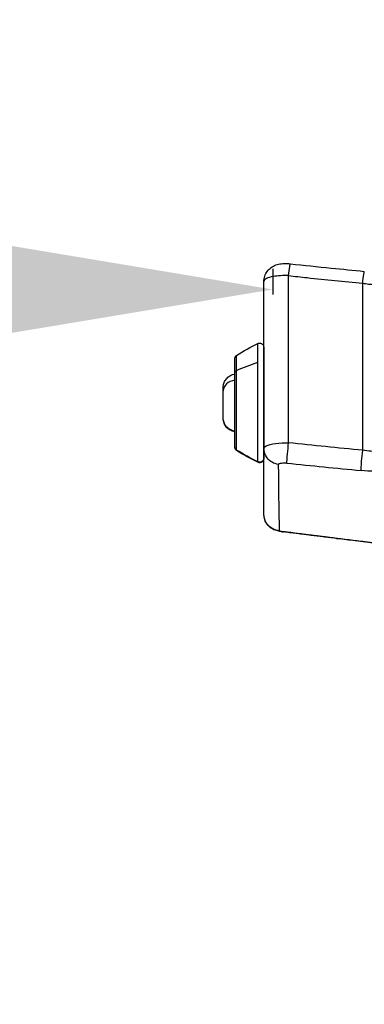
# Model space of a CAD drawing. Units: millimetres. Extents: x 1573 to 10271, y 1864 to 7788.
# Drawn here: x 3565 to 3649, y 3943 to 4183 of the extents above; entities that cross this region are included whole.
import ezdxf

# ---------------------------------------------------------------- set-up
doc = ezdxf.new("R2010")
doc.units = ezdxf.units.MM
doc.styles.get("Standard").update_dxf_attribs({"font": 'arial.ttf'})
doc.dimstyles.new('ISO-25', dxfattribs={"dimtxt": 2.5, "dimasz": 2.5, "dimexe": 1.25, "dimexo": 0.625, "dimtad": 1, "dimtxsty": 'Standard', "dimcen": 2.5, "dimadec": 0, "dimazin": 0, "dimtfac": 1, "dimtmove": 0, "dimatfit": 3, "dimfxl": 1, "dimarcsym": 0})

# ---------------------------------------------------------------- blocks, each defined once
blk = doc.blocks.new('*D9')
at = {"color": 0, "lineweight": -2, "transparency": 16777216}
for p, q in [((1906.26, 7420.26), (1855.01, 7420.26)), ((1856.26, 7320.26), (1856.26, 1966.2)), ((1906.26, 1866.2), (1855.01, 1866.2))]:
    blk.add_line(p, q, dxfattribs=at)
at = {"color": 0, "transparency": 16777216}
for points in [[(1839.59, 7320.26), (1872.93, 7320.26), (1856.26, 7420.26)], [(1839.59, 1966.2), (1872.93, 1966.2), (1856.26, 1866.2)]]:
    blk.add_solid(points, dxfattribs=at)
at = {"layer": 'Defpoints', "color": 0, "transparency": 16777216}
for p in [(4902.73, 7420.26, 0), (1856.26, 1866.2), (4880.62, 1866.2, 0)]:
    blk.add_point(p, dxfattribs=at)
at = {"color": 0, "transparency": 16777216, "insert": (1704.55, 4643.23), "char_height": 200, "attachment_point": 5, "rotation": 90}
blk.add_mtext('555', dxfattribs=at)
blk = doc.blocks.new('*D12')
at = {"color": 0, "lineweight": -2, "transparency": 16777216}
for p, q in [((1976.91, 4125.08), (1976.91, 4115.73)), ((3626.63, 4121.96), (3626.63, 4115.73)), ((3546.63, 4116.98), (2056.91, 4116.98))]:
    blk.add_line(p, q, dxfattribs=at)
at = {"color": 0, "transparency": 16777216}
for points in [[(2056.91, 4130.32), (2056.91, 4103.65), (1976.91, 4116.98)], [(3546.63, 4130.32), (3546.63, 4103.65), (3626.63, 4116.98)]]:
    blk.add_solid(points, dxfattribs=at)
at = {"layer": 'Defpoints', "color": 0, "transparency": 16777216}
for p in [(1976.91, 4125.71, 0), (3626.63, 4122.58, 0), (1976.91, 4116.98)]:
    blk.add_point(p, dxfattribs=at)
at = {"color": 0, "transparency": 16777216, "insert": (2801.77, 4218.25), "char_height": 120, "attachment_point": 5}
blk.add_mtext('165', dxfattribs=at)

msp = doc.modelspace()

# ---------------------------------------------------------------- linework, layer by layer
for p, q in [((3630.497, 4079.665, 0), (3630.497, 4120.336, 0)), ((3624.497, 4078.271, 0), (3624.497, 4118.944, 0)), ((3648.497, 4077.861, 0), (3648.497, 4118.496, 0)), ((3624.459, 4093.437, 0), (3624.497, 4093.437, 0)), ((3624.497, 4086.944, 0), (3624.459, 4086.944, 0)), ((3624.459, 4085.437, 0), (3624.497, 4085.437, 0)), ((3624.462, 4085.322, 0), (3624.497, 4085.322, 0)), ((3628.536, 4079.645, 0), (3628.536, 4079.646, 0))]:
    msp.add_line(p, q)
at = {"extrusion": (4.43932e-16, 1.4887e-23, -1)}
msp.add_ellipse((3644.6, 4058.723, 0), major_axis=(48.693, -11.357), ratio=1, start_param=-2.3648931, end_param=-2.2460277, dxfattribs=at)
at = {"extrusion": (0, 0, -1)}
for centre, major_axis, start_param, end_param in [((3623.028, 4089.437, 0), (0, 14.393), -0.8190058, -0.0000049), ((3617.831, 4089.437, 0), (0, 11.516), -0.8190058, -0.0000065), ((3624.459, 4089.437, 0), (0, -5.568), -0.7692674, 3.9108601), ((3624.462, 4089.322, 0), (0, 5.568), -0.73898, 0.73898), ((3624.462, 4089.322, 0), (0, -5.568), -0.7692674, 0.7986354)]:
    msp.add_ellipse(centre, major_axis=major_axis, ratio=0.0000103, start_param=start_param, end_param=end_param, dxfattribs=at)
for centre, major_axis, ratio, start_param, end_param in [((3624.459, 4089.437, 0), (0, 13.49), 0.0000103, -1.2697653, 3.9605985), ((3624.462, 4089.322, 0), (0, 13.49), 0.0000103, -0.7517905, 1.2607918), ((3624.462, 4089.322, 0), (0, 13.49), 0.0000103, -1.2607918, -0.7517905), ((3617.927, 4092.291, 0), (-3.35, 0), 0.7819704, -1.4307692, 0), ((3624.459, 4089.437, 0), (0, 13.49), 0.0000103, -2.3225868, -1.8718273), ((3624.462, 4089.322, 0), (0, -13.49), 0.0000103, -1.2787139, 1.2697653), ((3630.523, 4079.725, 0), (-6, 0), 0.5294595, 0.3067185, 0.3073169), ((3630.06, 4074.216, 0), (-2.007, 0.227), 0.2573185, -1.5428076, -1.4263652), ((3630.346, 4068.03, 0), (-2.667, -30.814), 0.0859449, -1.7059749, -1.7059211)]:
    msp.add_ellipse(centre, major_axis=major_axis, ratio=ratio, start_param=start_param, end_param=end_param)
at = {"extrusion": (4.14189e-16, 1.48872e-17, -1)}
msp.add_ellipse((3644.6, 4068.461, 0), major_axis=(50, 0), ratio=0.6829478, start_param=-2.1357564, end_param=-2.0168909, dxfattribs=at)
at = {"extrusion": (-2.70182e-21, -5.64981e-21, -1)}
for centre, end_param in [((3623.028, 4089.437, 0), 2.3225868), ((3623.03, 4089.322, 0), 0.1261871)]:
    msp.add_ellipse(centre, major_axis=(0, -14.393), ratio=0.0000103, start_param=0.0000049, end_param=end_param, dxfattribs=at)
at = {"extrusion": (4.43932e-16, 1.07594e-21, -1)}
msp.add_ellipse((3618.259, 4096.841, 0), major_axis=(-0.8, 0), ratio=0.6829478, start_param=0, end_param=1.0058363, dxfattribs=at)
at = {"extrusion": (-3.72962e-21, -5.88412e-21, -1)}
for centre, end_param in [((3617.831, 4089.437, 0), 2.3225868), ((3617.833, 4089.322, 0), 0.1408845)]:
    msp.add_ellipse(centre, major_axis=(0, -11.516), ratio=0.0000103, start_param=0.0000065, end_param=end_param, dxfattribs=at)
at = {"extrusion": (4.43932e-16, 3.62488e-23, -1)}
msp.add_ellipse((3644.599, 4120.152, 0), major_axis=(-48.703, -11.316), ratio=1, start_param=-0.896427, end_param=-0.7775615, dxfattribs=at)
at = {"extrusion": (4.43932e-16, 3.62448e-23, -1)}
msp.add_ellipse((3644.601, 4120.036, 0), major_axis=(-48.703, -11.316), ratio=1, start_param=-0.8964256, end_param=-0.7775602, dxfattribs=at)
at = {"extrusion": (2.16176e-15, 1.34783e-14, -1)}
msp.add_ellipse((3559.758, 4067.073, 0), major_axis=(-106.588, 13.549), ratio=0.0026623, start_param=-2.4930138, end_param=-2.4623256, dxfattribs=at)
for points, knots in [([(3624.497, 4118.944, 0), (3624.497, 4119.374, 0), (3624.568, 4119.808, 0), (3624.837, 4120.633, 0), (3625.041, 4121.032, 0), (3625.557, 4121.745, 0), (3625.879, 4122.064, 0), (3626.593, 4122.583, 0), (3626.994, 4122.788, 0), (3627.823, 4123.087, 0), (3628.255, 4123.179, 0), (3629.262, 4123.301, 0), (3629.857, 4123.306, 0), (3630.617, 4123.255, 0), (3630.774, 4123.241, 0), (3630.93, 4123.224, 0)], [0, 0, 0, 0, 1.2984723, 1.2984723, 2.6193974, 2.6193974, 3.9708727, 3.9708727, 5.3330681, 5.3330681, 6.7676691, 6.7676691, 8.5983352, 8.5983352, 9.0693597, 9.0693597, 9.0693597, 9.0693597]), ([(3630.497, 4120.336, 0), (3630.597, 4121.189, 0), (3630.793, 4122.689, 0), (3630.904, 4123.223, 0), (3630.93, 4123.22, 0)], [-1, -1, -1, -1, -0.57142857, -0.16514779, -0.16514779, -0.16514779, -0.16514779]), ([(3630.93, 4123.22, 0), (3634.242, 4122.859, 0), (3637.556, 4122.514, 0), (3643.54, 4121.909, 0), (3646.209, 4121.646, 0), (3648.879, 4121.386, 0)], [0, 0, 0, 0, 10.0000883, 10.0000883, 18.0502633, 18.0502633, 18.0502633, 18.0502633]), ([(3630.497, 4120.336, 0), (3629.154, 4120.384, 0), (3627.815, 4120.308, 0), (3626.763, 4120.121, 0), (3626.061, 4119.997, 0), (3625.485, 4119.825, 0), (3625.094, 4119.622, 0), (3624.703, 4119.419, 0), (3624.497, 4119.186, 0), (3624.497, 4118.944, 0)], [-1, -1, -1, -1, -0.57142857, -0.57142857, -0.57142857, -0.28571429, -0.28571429, -0.28571429, -0.00000677, -0.00000677, -0.00000677, -0.00000677]), ([(3630.497, 4120.336, 0), (3631.996, 4120.172, 0), (3633.496, 4120.012, 0), (3639.494, 4119.383, 0), (3643.995, 4118.934, 0), (3648.497, 4118.496, 0)], [0, 0, 0, 0, 0.2501032, 0.2501032, 1, 1, 1, 1]), ([(3648.497, 4118.496, 0), (3648.586, 4119.343, 0), (3648.76, 4120.84, 0), (3648.861, 4121.383, 0), (3648.884, 4121.385, 0)], [0, 0, 0, 0, 0.42857143, 0.83777212, 0.83777212, 0.83777212, 0.83777212]), ([(3648.497, 4118.496, 0), (3648.975, 4118.418, 0), (3650.424, 4118.225, 0), (3652.611, 4118.139, 0), (3653.751, 4118.34, 0), (3654.345, 4118.62, 0), (3654.481, 4118.77, 0), (3654.495, 4118.943, 0)], [0, 0, 0, 0, 0.15326566, 0.45979697, 0.76632829, 0.76632829, 0.98665056, 0.98665056, 0.98665056, 0.98665056]), ([(3623.028, 4103.83, 0), (3623.125, 4103.876, 0), (3623.232, 4103.907, 0), (3623.445, 4103.933, 0), (3623.553, 4103.929, 0), (3623.761, 4103.887, 0), (3623.863, 4103.848, 0), (3624.048, 4103.743, 0), (3624.133, 4103.674, 0), (3624.274, 4103.516, 0), (3624.333, 4103.425, 0), (3624.418, 4103.23, 0), (3624.445, 4103.125, 0), (3624.456, 4103.006, 0), (3624.457, 4102.993, 0), (3624.458, 4102.97, 0), (3624.459, 4102.96, 0), (3624.459, 4102.947, 0), (3624.459, 4102.944, 0), (3624.459, 4102.94, 0), (3624.459, 4102.939, 0), (3624.459, 4102.937, 0), (3624.459, 4102.935, 0), (3624.459, 4102.933, 0), (3624.459, 4102.932, 0), (3624.459, 4102.931, 0), (3624.459, 4102.93, 0), (3624.459, 4102.929, 0), (3624.459, 4102.928, 0), (3624.459, 4102.927, 0), (3624.459, 4102.926, 0), (3624.459, 4102.919, 0), (3624.459, 4102.909, 0), (3624.459, 4102.852, 0), (3624.459, 4102.767, 0), (3624.459, 4102.416, 0), (3624.459, 4102.055, 0), (3624.459, 4101.097, 0), (3624.459, 4100.493, 0), (3624.459, 4099.088, 0), (3624.459, 4098.277, 0), (3624.459, 4096.507, 0), (3624.459, 4095.535, 0), (3624.46, 4094.166, 0), (3624.46, 4093.804, 0), (3624.46, 4093.437, 0)], [0, 0, 0, 0, 0.3242915, 0.3242915, 0.6427248, 0.6427248, 0.9613684, 0.9613684, 1.2800046, 1.2800046, 1.598641, 1.598641, 1.9172779, 1.9172779, 1.9563944, 1.9563944, 1.985787, 1.985787, 1.9958779, 1.9958779, 1.9999058, 1.9999058, 2.0080775, 2.0080775, 2.0242417, 2.0242417, 2.0469226, 2.0469226, 2.1149218, 2.1149218, 2.3188817, 2.3188817, 2.9309061, 2.9309061, 4.7708108, 4.7708108, 8.0712579, 8.0712579, 11.3584401, 11.3584401, 14.645673, 14.645673, 17.9328947, 17.9328947, 19.081694, 19.081694, 19.081694, 19.081694]), ([(3617.831, 4077.921, 0), (3617.758, 4077.967, 0), (3617.692, 4078.026, 0), (3617.584, 4078.159, 0), (3617.541, 4078.235, 0), (3617.481, 4078.394, 0), (3617.464, 4078.48, 0), (3617.46, 4078.569, 0), (3617.46, 4078.573, 0), (3617.46, 4078.579, 0), (3617.46, 4078.582, 0), (3617.46, 4078.585, 0), (3617.46, 4078.586, 0), (3617.46, 4078.587, 0), (3617.46, 4078.588, 0), (3617.46, 4078.59, 0), (3617.46, 4078.591, 0), (3617.46, 4078.592, 0), (3617.46, 4078.593, 0), (3617.46, 4078.594, 0), (3617.46, 4078.594, 0), (3617.46, 4078.596, 0), (3617.46, 4078.596, 0), (3617.46, 4078.597, 0), (3617.46, 4078.599, 0), (3617.46, 4078.606, 0), (3617.46, 4078.616, 0), (3617.46, 4078.678, 0), (3617.46, 4078.77, 0), (3617.46, 4079.14, 0), (3617.46, 4079.509, 0), (3617.459, 4080.476, 0), (3617.459, 4081.081, 0), (3617.459, 4082.472, 0), (3617.459, 4083.269, 0), (3617.459, 4084.982, 0), (3617.459, 4085.913, 0), (3617.459, 4087.822, 0), (3617.459, 4088.817, 0), (3617.459, 4090.781, 0), (3617.459, 4091.767, 0), (3617.459, 4093.64, 0), (3617.459, 4094.545, 0), (3617.459, 4095.89, 0), (3617.459, 4096.384, 0), (3617.459, 4097.561, 0), (3617.459, 4098.194, 0), (3617.459, 4099.215, 0), (3617.459, 4099.613, 0), (3617.459, 4100.017, 0), (3617.459, 4100.121, 0), (3617.459, 4100.219, 0), (3617.459, 4100.243, 0), (3617.459, 4100.265, 0), (3617.459, 4100.27, 0), (3617.459, 4100.275, 0), (3617.459, 4100.276, 0), (3617.459, 4100.278, 0), (3617.459, 4100.278, 0), (3617.459, 4100.279, 0), (3617.459, 4100.279, 0), (3617.459, 4100.28, 0), (3617.459, 4100.281, 0), (3617.459, 4100.283, 0), (3617.459, 4100.284, 0), (3617.459, 4100.286, 0), (3617.459, 4100.287, 0), (3617.459, 4100.289, 0), (3617.459, 4100.291, 0), (3617.46, 4100.297, 0), (3617.46, 4100.301, 0), (3617.46, 4100.311, 0), (3617.46, 4100.317, 0), (3617.462, 4100.339, 0), (3617.463, 4100.356, 0), (3617.471, 4100.422, 0), (3617.482, 4100.472, 0), (3617.523, 4100.602, 0), (3617.563, 4100.68, 0), (3617.663, 4100.818, 0), (3617.725, 4100.879, 0), (3617.806, 4100.937, 0), (3617.819, 4100.945, 0), (3617.831, 4100.953, 0)], [0, 0, 0, 0, 0.2594332, 0.2594332, 0.5141798, 0.5141798, 0.7691027, 0.7691027, 0.7822584, 0.7822584, 0.7891829, 0.7891829, 0.7924002, 0.7924002, 0.7956232, 0.7956232, 0.8021295, 0.8021295, 0.8150246, 0.8150246, 0.836182, 0.836182, 0.8996109, 0.8996109, 1.089875, 1.089875, 1.6608501, 1.6608501, 3.3785986, 3.3785986, 6.3392207, 6.3392207, 9.2862872, 9.2862872, 12.2334776, 12.2334776, 15.1806598, 15.1806598, 18.1278403, 18.1278403, 21.0750202, 21.0750202, 24.0222003, 24.0222003, 25.8950776, 25.8950776, 28.8534989, 28.8534989, 31.8005408, 31.8005408, 33.3545393, 33.3545393, 34.0961474, 34.0961474, 34.4452794, 34.4452794, 34.6093587, 34.6093587, 34.6708871, 34.6708871, 34.7170381, 34.7170381, 34.7343711, 34.7343711, 34.7429879, 34.7429879, 34.7462091, 34.7462091, 34.7527594, 34.7527594, 34.7657132, 34.7657132, 34.7824493, 34.7824493, 34.8326502, 34.8326502, 34.9838168, 34.9838168, 35.2409466, 35.2409466, 35.4957732, 35.4957732, 35.5398074, 35.5398074, 35.5398074, 35.5398074]), ([(3624.459, 4102.877, 0), (3624.46, 4102.873, 0), (3624.46, 4102.869, 0), (3624.461, 4102.855, 0), (3624.461, 4102.845, 0), (3624.461, 4102.832, 0), (3624.461, 4102.829, 0), (3624.461, 4102.825, 0), (3624.461, 4102.824, 0), (3624.461, 4102.821, 0), (3624.461, 4102.82, 0), (3624.461, 4102.817, 0), (3624.461, 4102.817, 0), (3624.461, 4102.815, 0), (3624.461, 4102.815, 0), (3624.461, 4102.813, 0), (3624.461, 4102.813, 0), (3624.461, 4102.811, 0), (3624.461, 4102.81, 0), (3624.461, 4102.803, 0), (3624.461, 4102.794, 0), (3624.461, 4102.736, 0), (3624.461, 4102.652, 0), (3624.461, 4102.301, 0), (3624.461, 4101.94, 0), (3624.462, 4100.981, 0), (3624.462, 4100.378, 0), (3624.462, 4099.514, 0), (3624.462, 4099.348, 0), (3624.462, 4098.659, 0), (3624.462, 4098.094, 0), (3624.462, 4096.618, 0), (3624.462, 4095.655, 0), (3624.462, 4094.251, 0), (3624.462, 4093.847, 0), (3624.462, 4093.437, 0)], [1.9432937, 1.9432937, 1.9432937, 1.9432937, 1.9563944, 1.9563944, 1.985787, 1.985787, 1.9958778, 1.9958778, 1.9999057, 1.9999057, 2.0080775, 2.0080775, 2.0242417, 2.0242417, 2.0469225, 2.0469225, 2.1149213, 2.1149213, 2.3188804, 2.3188804, 2.9309025, 2.9309025, 4.7707999, 4.7707999, 8.071247, 8.071247, 11.3584293, 11.3584293, 12.112517, 12.112517, 14.3819385, 14.3819385, 17.6779369, 17.6779369, 18.9654911, 18.9654911, 18.9654911, 18.9654911]), ([(3617.459, 4082.47, 0), (3617.254, 4082.499, 0), (3617.051, 4082.547, 0), (3616.518, 4082.727, 0), (3616.196, 4082.897, 0), (3615.627, 4083.325, 0), (3615.375, 4083.588, 0), (3614.97, 4084.173, 0), (3614.812, 4084.503, 0), (3614.663, 4085.013, 0), (3614.626, 4085.187, 0), (3614.593, 4085.45, 0), (3614.585, 4085.539, 0), (3614.579, 4085.661, 0), (3614.578, 4085.694, 0), (3614.577, 4085.74, 0), (3614.577, 4085.753, 0), (3614.577, 4085.767, 0), (3614.577, 4085.769, 0), (3614.577, 4085.773, 0), (3614.577, 4085.775, 0), (3614.577, 4085.778, 0), (3614.577, 4085.779, 0), (3614.577, 4085.783, 0), (3614.577, 4085.784, 0), (3614.577, 4085.786, 0), (3614.577, 4085.786, 0), (3614.577, 4085.789, 0), (3614.577, 4085.792, 0), (3614.577, 4085.807, 0), (3614.577, 4085.83, 0), (3614.577, 4085.943, 0), (3614.577, 4086.09, 0), (3614.577, 4086.489, 0), (3614.577, 4086.743, 0), (3614.577, 4087.327, 0), (3614.577, 4087.664, 0), (3614.577, 4088.379, 0), (3614.577, 4088.765, 0), (3614.577, 4089.538, 0), (3614.577, 4089.934, 0), (3614.577, 4090.687, 0), (3614.577, 4091.053, 0), (3614.577, 4091.726, 0), (3614.577, 4092.038, 0), (3614.577, 4092.532, 0), (3614.577, 4092.727, 0), (3614.577, 4092.996, 0), (3614.577, 4093.07, 0), (3614.577, 4093.087, 0), (3614.577, 4093.088, 0), (3614.577, 4093.09, 0), (3614.577, 4093.09, 0), (3614.577, 4093.093, 0), (3614.577, 4093.094, 0), (3614.577, 4093.096, 0), (3614.577, 4093.096, 0), (3614.577, 4093.099, 0), (3614.577, 4093.1, 0), (3614.577, 4093.107, 0), (3614.577, 4093.111, 0), (3614.577, 4093.133, 0), (3614.577, 4093.151, 0), (3614.579, 4093.199, 0), (3614.58, 4093.229, 0), (3614.586, 4093.349, 0), (3614.594, 4093.438, 0), (3614.642, 4093.796, 0), (3614.711, 4094.063, 0), (3614.942, 4094.649, 0), (3615.129, 4094.965, 0), (3615.588, 4095.512, 0), (3615.864, 4095.751, 0), (3616.47, 4096.124, 0), (3616.807, 4096.264, 0), (3617.254, 4096.37, 0), (3617.356, 4096.39, 0), (3617.459, 4096.404, 0)], [0.467167, 0.467167, 0.467167, 0.467167, 1.0863762, 1.0863762, 2.1531279, 2.1531279, 3.2205841, 3.2205841, 4.2880152, 4.2880152, 4.8165614, 4.8165614, 5.0836573, 5.0836573, 5.1837532, 5.1837532, 5.221354, 5.221354, 5.2280855, 5.2280855, 5.2349079, 5.2349079, 5.2417192, 5.2417192, 5.2690982, 5.2690982, 5.322716, 5.322716, 5.4835319, 5.4835319, 5.9669544, 5.9669544, 7.1624139, 7.1624139, 8.3250366, 8.3250366, 9.4881711, 9.4881711, 10.651229, 10.651229, 11.8142759, 11.8142759, 12.9773211, 12.9773211, 14.1981128, 14.1981128, 15.3590834, 15.3590834, 16.5222722, 16.5222722, 16.595964, 16.595964, 16.6236539, 16.6236539, 16.6303885, 16.6303885, 16.6337521, 16.6337521, 16.6406007, 16.6406007, 16.6542859, 16.6542859, 16.708147, 16.708147, 16.7979022, 16.7979022, 17.0673498, 17.0673498, 17.8810596, 17.8810596, 18.9564306, 18.9564306, 20.0235789, 20.0235789, 21.091021, 21.091021, 21.4022295, 21.4022295, 21.4022295, 21.4022295]), ([(3617.459, 4082.355, 0), (3617.255, 4082.384, 0), (3617.052, 4082.432, 0), (3616.52, 4082.611, 0), (3616.198, 4082.782, 0), (3615.629, 4083.21, 0), (3615.377, 4083.473, 0), (3614.972, 4084.058, 0), (3614.815, 4084.387, 0), (3614.665, 4084.898, 0), (3614.629, 4085.071, 0), (3614.595, 4085.334, 0), (3614.587, 4085.423, 0), (3614.581, 4085.545, 0), (3614.58, 4085.579, 0), (3614.579, 4085.625, 0), (3614.579, 4085.638, 0), (3614.579, 4085.652, 0), (3614.579, 4085.654, 0), (3614.579, 4085.658, 0), (3614.579, 4085.66, 0), (3614.579, 4085.663, 0), (3614.579, 4085.664, 0), (3614.579, 4085.666, 0), (3614.579, 4085.667, 0), (3614.579, 4085.667, 0)], [0.4693187, 0.4693187, 0.4693187, 0.4693187, 1.0863762, 1.0863762, 2.1531279, 2.1531279, 3.2205841, 3.2205841, 4.2880152, 4.2880152, 4.8165614, 4.8165614, 5.0836573, 5.0836573, 5.1837532, 5.1837532, 5.221354, 5.221354, 5.2280855, 5.2280855, 5.2349079, 5.2349079, 5.2417192, 5.2417192, 5.2510767, 5.2510767, 5.2510767, 5.2510767]), ([(3624.46, 4085.437, 0), (3624.46, 4085.242, 0), (3624.46, 4085.048, 0), (3624.46, 4083.825, 0), (3624.46, 4082.833, 0), (3624.46, 4081.322, 0), (3624.46, 4080.752, 0), (3624.46, 4079.421, 0), (3624.46, 4078.705, 0), (3624.46, 4077.514, 0), (3624.46, 4077.028, 0), (3624.46, 4076.319, 0), (3624.46, 4076.089, 0), (3624.46, 4075.972, 0), (3624.46, 4075.957, 0), (3624.46, 4075.948, 0), (3624.46, 4075.957, 0), (3624.46, 4075.942, 0), (3624.46, 4075.941, 0), (3624.46, 4075.94, 0), (3624.46, 4075.939, 0), (3624.46, 4075.938, 0), (3624.46, 4075.937, 0), (3624.46, 4075.936, 0), (3624.46, 4075.935, 0), (3624.459, 4075.932, 0), (3624.459, 4075.929, 0), (3624.459, 4075.921, 0), (3624.459, 4075.916, 0), (3624.459, 4075.903, 0), (3624.458, 4075.896, 0), (3624.457, 4075.865, 0), (3624.454, 4075.843, 0), (3624.443, 4075.752, 0), (3624.427, 4075.685, 0), (3624.37, 4075.519, 0), (3624.318, 4075.422, 0), (3624.188, 4075.253, 0), (3624.109, 4075.179, 0), (3623.933, 4075.059, 0), (3623.834, 4075.013, 0), (3623.63, 4074.955, 0), (3623.522, 4074.943, 0), (3623.31, 4074.952, 0), (3623.203, 4074.974, 0), (3623.078, 4075.022, 0), (3623.053, 4075.033, 0), (3623.028, 4075.044, 0)], [27.1822822, 27.1822822, 27.1822822, 27.1822822, 27.794549, 27.794549, 31.0817667, 31.0817667, 33.2519861, 33.2519861, 36.5486652, 36.5486652, 39.8357929, 39.8357929, 43.1230362, 43.1230362, 43.9392516, 43.9392516, 44.2451947, 44.2451947, 44.2539051, 44.2539051, 44.2594934, 44.2594934, 44.2635106, 44.2635106, 44.2675386, 44.2675386, 44.2757078, 44.2757078, 44.2918697, 44.2918697, 44.314562, 44.314562, 44.3826321, 44.3826321, 44.5877609, 44.5877609, 44.9091172, 44.9091172, 45.2276538, 45.2276538, 45.5462937, 45.5462937, 45.86493, 45.86493, 46.1835664, 46.1835664, 46.2656118, 46.2656118, 46.2656118, 46.2656118]), ([(3624.462, 4085.322, 0), (3624.462, 4085.209, 0), (3624.462, 4085.097, 0), (3624.462, 4083.949, 0), (3624.462, 4082.947, 0), (3624.462, 4081.104, 0), (3624.462, 4080.249, 0), (3624.462, 4078.747, 0), (3624.462, 4078.089, 0), (3624.462, 4077.017, 0), (3624.462, 4076.596, 0), (3624.462, 4076.019, 0), (3624.462, 4075.86, 0), (3624.462, 4075.832, 0), (3624.462, 4075.832, 0), (3624.462, 4075.83, 0), (3624.462, 4075.829, 0), (3624.462, 4075.828, 0), (3624.462, 4075.828, 0), (3624.462, 4075.826, 0), (3624.462, 4075.825, 0), (3624.462, 4075.823, 0), (3624.462, 4075.822, 0), (3624.462, 4075.819, 0), (3624.462, 4075.818, 0), (3624.462, 4075.814, 0), (3624.462, 4075.812, 0), (3624.461, 4075.804, 0), (3624.461, 4075.799, 0), (3624.461, 4075.784, 0), (3624.46, 4075.775, 0), (3624.458, 4075.739, 0), (3624.455, 4075.712, 0), (3624.439, 4075.603, 0), (3624.417, 4075.523, 0), (3624.344, 4075.348, 0), (3624.286, 4075.255, 0), (3624.146, 4075.094, 0), (3624.062, 4075.025, 0), (3623.88, 4074.916, 0), (3623.778, 4074.877, 0), (3623.571, 4074.831, 0), (3623.462, 4074.825, 0), (3623.244, 4074.849, 0), (3623.132, 4074.88, 0), (3623.03, 4074.929, 0)], [27.1871402, 27.1871402, 27.1871402, 27.1871402, 27.5395024, 27.5395024, 30.8267201, 30.8267201, 34.1139386, 34.1139386, 37.4011591, 37.4011591, 40.6883863, 40.6883863, 43.9756103, 43.9756103, 44.1801793, 44.1801793, 44.2185371, 44.2185371, 44.2473287, 44.2473287, 44.2566736, 44.2566736, 44.2651007, 44.2651007, 44.2691294, 44.2691294, 44.2772523, 44.2772523, 44.293362, 44.293362, 44.3206407, 44.3206407, 44.4024838, 44.4024838, 44.6496633, 44.6496633, 44.9703188, 44.9703188, 45.2888821, 45.2888821, 45.6075211, 45.6075211, 45.9261574, 45.9261574, 46.2648202, 46.2648202, 46.2648202, 46.2648202]), ([(3624.497, 4078.271, 0), (3624.497, 4078.581, 0), (3624.843, 4078.879, 0), (3625.484, 4079.117, 0), (3625.804, 4079.237, 0), (3626.197, 4079.341, 0), (3626.644, 4079.425, 0), (3627.537, 4079.594, 0), (3628.644, 4079.683, 0), (3629.799, 4079.679, 0), (3630.032, 4079.678, 0), (3630.265, 4079.673, 0), (3630.497, 4079.665, 0)], [-1, -1, -1, -1, -0.62978329, -0.62978329, -0.62978329, -0.44467494, -0.44467494, -0.44467494, -0.07445824, -0.07445824, -0.07445824, 0, 0, 0, 0]), ([(3630.063, 4074.739, 0), (3630.061, 4075.053, 0), (3630.169, 4076.576, 0), (3630.399, 4078.8, 0), (3630.497, 4079.665, 0)], [0, 0, 0, 0, 0.5714286, 1, 1, 1, 1]), ([(3617.833, 4077.805, 0), (3617.76, 4077.852, 0), (3617.694, 4077.911, 0), (3617.586, 4078.044, 0), (3617.543, 4078.119, 0), (3617.483, 4078.278, 0), (3617.466, 4078.364, 0), (3617.462, 4078.453, 0), (3617.462, 4078.457, 0), (3617.462, 4078.464, 0), (3617.462, 4078.466, 0), (3617.462, 4078.469, 0), (3617.462, 4078.47, 0), (3617.462, 4078.472, 0), (3617.462, 4078.472, 0), (3617.462, 4078.474, 0), (3617.462, 4078.475, 0), (3617.462, 4078.477, 0), (3617.462, 4078.478, 0), (3617.462, 4078.479, 0), (3617.462, 4078.479, 0), (3617.462, 4078.48, 0), (3617.462, 4078.48, 0), (3617.462, 4078.482, 0), (3617.462, 4078.483, 0), (3617.462, 4078.49, 0), (3617.462, 4078.501, 0), (3617.462, 4078.523, 0), (3617.462, 4078.53, 0), (3617.462, 4078.538, 0)], [0, 0, 0, 0, 0.2594332, 0.2594332, 0.5141798, 0.5141798, 0.7691027, 0.7691027, 0.7822583, 0.7822583, 0.7891829, 0.7891829, 0.7924002, 0.7924002, 0.7956232, 0.7956232, 0.8021294, 0.8021294, 0.8150245, 0.8150245, 0.8361818, 0.8361818, 0.8996104, 0.8996104, 1.0898735, 1.0898735, 1.6608456, 1.6608456, 1.8985861, 1.8985861, 1.8985861, 1.8985861]), ([(3624.498, 4062.251, 0), (3624.498, 4063.143, 0), (3624.498, 4064.186, 0), (3624.498, 4065.671, 0), (3624.498, 4065.974, 0), (3624.498, 4068.003, 0), (3624.498, 4070.003, 0), (3624.497, 4074.097, 0), (3624.497, 4076.097, 0), (3624.497, 4078.271, 0)], [-1, -1, -1, -1, -0.7292372, -0.7292372, -0.6623746, -0.6623746, -0.2948972, -0.2948972, 0, 0, 0, 0]), ([(3628.061, 4074.429, 0), (3626.954, 4074.547, 0), (3625.127, 4075.579, 0), (3624.497, 4077.464, 0), (3624.497, 4078.271, 0)], [-1, -1, -1, -1, -0.4285714, 0, 0, 0, 0]), ([(3648.097, 4072.92, 0), (3648.094, 4073.222, 0), (3648.193, 4074.746, 0), (3648.406, 4076.989, 0), (3648.497, 4077.861, 0)], [0, 0, 0, 0, 0.5714286, 1, 1, 1, 1]), ([(3654.497, 4078.327, 0), (3654.497, 4078.146, 0), (3654.365, 4077.989, 0), (3654.109, 4077.867, 0), (3653.982, 4077.807, 0), (3653.824, 4077.755, 0), (3653.639, 4077.712, 0), (3653.267, 4077.625, 0), (3652.782, 4077.575, 0), (3652.215, 4077.562, 0), (3651.159, 4077.539, 0), (3649.83, 4077.646, 0), (3648.497, 4077.861, 0)], [0, 0, 0, 0, 0.2291927, 0.2291927, 0.2291927, 0.3437891, 0.3437891, 0.3437891, 0.5729819, 0.5729819, 0.5729819, 1, 1, 1, 1]), ([(3628.061, 4074.429, 0), (3628.06, 4074.492, 0), (3628.104, 4074.549, 0), (3628.191, 4074.6, 0), (3628.272, 4074.647, 0), (3628.386, 4074.686, 0), (3628.544, 4074.718, 0), (3628.555, 4074.72, 0), (3628.566, 4074.722, 0), (3628.71, 4074.749, 0), (3628.876, 4074.767, 0), (3629.088, 4074.776, 0), (3629.113, 4074.777, 0), (3629.138, 4074.778, 0), (3629.33, 4074.783, 0), (3629.531, 4074.779, 0), (3629.77, 4074.764, 0), (3629.8, 4074.762, 0), (3629.829, 4074.76, 0)], [0, 0, 0, 0, 0.25, 0.25, 0.25, 0.4825391, 0.4825391, 0.5, 0.5, 0.5, 0.720997, 0.720997, 0.75, 0.75, 0.75, 0.9694801, 0.9694801, 1, 1, 1, 1]), ([(3654.294, 4072.855, 0), (3654.293, 4072.855, 0), (3654.292, 4072.855, 0), (3654.291, 4072.855, 0), (3652.536, 4072.678, 0), (3650.319, 4072.703, 0), (3648.097, 4072.92, 0)], [-1, -1, -1, -1, -0.9994249, -0.9994249, -0.9994249, 0, 0, 0, 0]), ([(3628.224, 4061.434, 0), (3628.218, 4061.73, 0), (3628.213, 4062.036, 0), (3628.179, 4064.081, 0), (3628.153, 4066.097, 0), (3628.125, 4068.386, 0)], [0, 0, 0, 0, 0.1539406, 0.1539406, 1, 1, 1, 1]), ([(3628.291, 4058.283, 0), (3627.135, 4058.343, 0), (3625.18, 4059.375, 0), (3624.498, 4061.389, 0), (3624.498, 4062.251, 0)], [0, 0, 0, 0, 0.5714286, 1, 1, 1, 1]), ([(3628.872, 4058.05, 0), (3628.524, 4058.094, 0), (3628.207, 4058.146, 0), (3627.671, 4058.274, 0), (3627.445, 4058.339, 0), (3626.846, 4058.565, 0), (3626.463, 4058.766, 0), (3625.829, 4059.239, 0), (3625.559, 4059.501, 0), (3625.065, 4060.142, 0), (3624.853, 4060.543, 0), (3624.573, 4061.375, 0), (3624.498, 4061.815, 0), (3624.498, 4062.251, 0)], [0, 0, 0, 0, 1.1624308, 1.1624308, 1.9562451, 1.9562451, 3.2441439, 3.2441439, 4.3604469, 4.3604469, 5.6882844, 5.6882844, 6.9972177, 6.9972177, 6.9972177, 6.9972177]), ([(3629.166, 4058.048, 0), (3628.841, 4058.089, 0), (3628.584, 4058.139, 0), (3628.384, 4058.206, 0), (3628.343, 4058.225, 0), (3628.308, 4058.251, 0), (3628.3, 4058.26, 0), (3628.292, 4058.273, 0), (3628.291, 4058.278, 0), (3628.291, 4058.283, 0)], [0, 0, 0, 0, 0.6044428, 0.6044428, 0.8285017, 0.8285017, 0.9333859, 0.9333859, 1, 1, 1, 1]), ([(3642.344, 4056.366, 0), (3640.546, 4056.588, 0), (3638.668, 4056.819, 0), (3634.547, 4057.333, 0), (3632.281, 4057.618, 0), (3629.578, 4057.96, 0), (3629.226, 4058.005, 0), (3628.872, 4058.05, 0)], [0, 0, 0, 0, 7.7504675, 7.7504675, 16.4261911, 16.4261911, 17.717748, 17.717748, 17.717748, 17.717748]), ([(3642.325, 4056.353, 0), (3640.284, 4056.605, 0), (3638.151, 4056.87, 0), (3633.661, 4057.433, 0), (3631.319, 4057.73, 0), (3628.881, 4058.04, 0)], [0, 0, 0, 0, 8.7986714, 8.7986714, 17.699446, 17.699446, 17.699446, 17.699446]), ([(3632.03, 4057.684, 0), (3631.687, 4057.727, 0), (3631.343, 4057.771, 0), (3630.728, 4057.849, 0), (3630.458, 4057.883, 0), (3630.055, 4057.934, 0), (3629.923, 4057.951, 0), (3629.725, 4057.976, 0), (3629.66, 4057.985, 0), (3629.562, 4057.997, 0), (3629.529, 4058.001, 0), (3629.48, 4058.008, 0), (3629.464, 4058.01, 0), (3629.44, 4058.013, 0), (3629.432, 4058.014, 0), (3629.415, 4058.016, 0), (3629.407, 4058.017, 0), (3629.389, 4058.019, 0), (3629.379, 4058.02, 0), (3629.359, 4058.023, 0), (3629.349, 4058.024, 0), (3629.319, 4058.028, 0), (3629.3, 4058.031, 0), (3629.242, 4058.038, 0), (3629.204, 4058.043, 0), (3629.166, 4058.048, 0)], [0, 0, 0, 0, 0.3644931, 0.3644931, 0.6469873, 0.6469873, 0.7845689, 0.7845689, 0.8524472, 0.8524472, 0.8861583, 0.8861583, 0.902957, 0.902957, 0.9113421, 0.9113421, 0.9197236, 0.9197236, 0.9300326, 0.9300326, 0.9403403, 0.9403403, 0.960934, 0.960934, 1, 1, 1, 1]), ([(3642.665, 4056.353, 0), (3642.066, 4056.427, 0), (3641.46, 4056.503, 0), (3640.604, 4056.609, 0), (3640.362, 4056.639, 0), (3640.014, 4056.682, 0), (3639.908, 4056.695, 0), (3639.754, 4056.714, 0), (3639.706, 4056.72, 0), (3639.634, 4056.729, 0), (3639.61, 4056.732, 0), (3639.576, 4056.737, 0), (3639.564, 4056.738, 0), (3639.547, 4056.74, 0), (3639.542, 4056.741, 0), (3639.533, 4056.742, 0), (3639.53, 4056.742, 0), (3639.525, 4056.743, 0), (3639.522, 4056.743, 0), (3639.515, 4056.744, 0), (3639.51, 4056.745, 0), (3639.501, 4056.746, 0), (3639.496, 4056.746, 0), (3639.482, 4056.748, 0), (3639.473, 4056.749, 0), (3639.445, 4056.753, 0), (3639.427, 4056.755, 0), (3639.372, 4056.762, 0), (3639.335, 4056.767, 0), (3639.225, 4056.78, 0), (3639.152, 4056.789, 0), (3638.936, 4056.816, 0), (3638.792, 4056.834, 0), (3638.372, 4056.887, 0), (3638.094, 4056.921, 0), (3637.551, 4056.989, 0), (3637.286, 4057.022, 0), (3636.892, 4057.071, 0), (3636.764, 4057.087, 0), (3636.574, 4057.111, 0), (3636.512, 4057.119, 0), (3636.418, 4057.131, 0), (3636.387, 4057.135, 0), (3636.341, 4057.14, 0), (3636.325, 4057.142, 0), (3636.302, 4057.145, 0), (3636.295, 4057.146, 0), (3636.279, 4057.148, 0), (3636.272, 4057.149, 0), (3636.254, 4057.151, 0), (3636.245, 4057.152, 0), (3636.225, 4057.155, 0), (3636.216, 4057.156, 0), (3636.186, 4057.16, 0), (3636.167, 4057.162, 0), (3636.109, 4057.169, 0), (3636.07, 4057.174, 0), (3635.955, 4057.189, 0), (3635.877, 4057.199, 0), (3635.647, 4057.227, 0), (3635.494, 4057.247, 0), (3635.04, 4057.304, 0), (3634.738, 4057.342, 0), (3633.854, 4057.453, 0), (3633.268, 4057.527, 0), (3632.462, 4057.629, 0), (3632.246, 4057.656, 0), (3632.03, 4057.684, 0)], [0, 0, 0, 0, 0.181351, 0.181351, 0.2524418, 0.2524418, 0.2831106, 0.2831106, 0.2972285, 0.2972285, 0.3039837, 0.3039837, 0.3072854, 0.3072854, 0.3089173, 0.3089173, 0.3097285, 0.3097285, 0.3105403, 0.3105403, 0.3118743, 0.3118743, 0.3132142, 0.3132142, 0.3158906, 0.3158906, 0.3212303, 0.3212303, 0.331857, 0.331857, 0.3528998, 0.3528998, 0.3941431, 0.3941431, 0.4732673, 0.4732673, 0.5479192, 0.5479192, 0.5835742, 0.5835742, 0.6009852, 0.6009852, 0.6095869, 0.6095869, 0.6138617, 0.6138617, 0.6159926, 0.6159926, 0.6181208, 0.6181208, 0.6208113, 0.6208113, 0.623502, 0.623502, 0.628876, 0.628876, 0.6395947, 0.6395947, 0.6609142, 0.6609142, 0.703082, 0.703082, 0.7855311, 0.7855311, 0.942928, 0.942928, 1, 1, 1, 1]), ([(3661.126, 4053.971, 0), (3660.49, 4054.07, 0), (3659.728, 4054.179, 0), (3657.957, 4054.421, 0), (3656.93, 4054.556, 0), (3654.556, 4054.86, 0), (3653.181, 4055.032, 0), (3650.13, 4055.409, 0), (3648.433, 4055.617, 0), (3645.264, 4056.006, 0), (3643.822, 4056.183, 0), (3642.331, 4056.367, 0)], [0, 0, 0, 0, 6.0444722, 6.0444722, 12.6246114, 12.6246114, 20.1728542, 20.1728542, 28.4146038, 28.4146038, 34.8318421, 34.8318421, 34.8318421, 34.8318421]), ([(3661.14, 4053.959, 0), (3660.503, 4054.058, 0), (3659.741, 4054.167, 0), (3657.969, 4054.409, 0), (3656.943, 4054.544, 0), (3654.568, 4054.848, 0), (3653.192, 4055.02, 0), (3650.138, 4055.398, 0), (3648.441, 4055.606, 0), (3645.274, 4055.996, 0), (3643.834, 4056.173, 0), (3642.346, 4056.357, 0)], [0, 0, 0, 0, 6.0475626, 6.0475626, 12.6248305, 12.6248305, 20.1805427, 20.1805427, 28.4241641, 28.4241641, 34.8294682, 34.8294682, 34.8294682, 34.8294682]), ([(3659.67, 4054.205, 0), (3659.192, 4054.272, 0), (3658.683, 4054.341, 0), (3656.826, 4054.59, 0), (3655.343, 4054.78, 0), (3652.281, 4055.165, 0), (3650.723, 4055.357, 0), (3648.9, 4055.583, 0), (3648.712, 4055.606, 0), (3647.285, 4055.782, 0), (3646.006, 4055.94, 0), (3644.681, 4056.104, 0)], [0, 0, 0, 0, 0.1305849, 0.1305849, 0.4536486, 0.4536486, 0.7468412, 0.7468412, 0.780414, 0.780414, 1, 1, 1, 1])]:
    msp.add_open_spline(points, degree=3, knots=knots)
for points in [[(3630.883, 4123.089, 0), (3630.883, 4123.089, 0), (3630.883, 4123.089, 0), (3630.884, 4123.089, 0)], [(3630.926, 4123.223, 0), (3630.937, 4123.222, 0), (3630.948, 4123.221, 0), (3630.958, 4123.219, 0)], [(3630.962, 4123.216, 0), (3630.961, 4123.218, 0), (3630.96, 4123.219, 0), (3630.958, 4123.219, 0)], [(3648.497, 4077.861, 0), (3642.495, 4078.442, 0), (3636.494, 4079.034, 0), (3630.497, 4079.665, 0)], [(3624.498, 4078.299, 0), (3624.498, 4078.299, 0), (3624.498, 4078.299, 0), (3624.498, 4078.299, 0)], [(3624.498, 4078.29, 0), (3624.498, 4078.29, 0), (3624.498, 4078.29, 0), (3624.498, 4078.291, 0)], [(3624.522, 4078.415, 0), (3624.522, 4078.416, 0), (3624.522, 4078.416, 0), (3624.522, 4078.417, 0)], [(3628.125, 4068.386, 0), (3628.103, 4070.223, 0), (3628.082, 4072.239, 0), (3628.061, 4074.429, 0)], [(3630.063, 4074.739, 0), (3636.077, 4074.102, 0), (3642.09, 4073.505, 0), (3648.097, 4072.92, 0)], [(3639.699, 4073.748, 0), (3639.699, 4073.748, 0), (3639.699, 4073.748, 0), (3639.699, 4073.748, 0)], [(3624.498, 4062.241, 0), (3624.498, 4062.929, 0), (3624.498, 4063.613, 0), (3624.498, 4064.293, 0)], [(3625.337, 4059.816, 0), (3625.263, 4059.914, 0), (3625.194, 4060.016, 0), (3625.129, 4060.121, 0)], [(3628.291, 4058.283, 0), (3628.269, 4059.182, 0), (3628.246, 4060.234, 0), (3628.224, 4061.434, 0)], [(3628.761, 4058.062, 0), (3628.526, 4058.095, 0), (3628.305, 4058.132, 0), (3628.086, 4058.178, 0)], [(3628.742, 4058.067, 0), (3628.788, 4058.055, 0), (3628.834, 4058.046, 0), (3628.881, 4058.04, 0)], [(3628.872, 4058.05, 0), (3628.969, 4058.037, 0), (3629.067, 4058.036, 0), (3629.166, 4058.048, 0)], [(3642.158, 4056.389, 0), (3642.221, 4056.375, 0), (3642.283, 4056.365, 0), (3642.346, 4056.357, 0)], [(3642.665, 4056.353, 0), (3642.557, 4056.349, 0), (3642.45, 4056.353, 0), (3642.344, 4056.366, 0)]]:
    msp.add_open_spline(points, degree=3)

# ---------------------------------------------------------------- dimensions: what is measured, and where the dimension line sits
dim = msp.add_linear_dim(base=(1856.26, 1866.205), p1=(4902.725, 7420.258, 0), p2=(4880.622, 1866.205, 0), angle=90, text='555', dimstyle='ISO-25', override={"dimtxt": 200, "dimasz": 100, "dimgap": 50, "dimtad": 3, "dimfxl": 50, "dimfxlon": 1})
dim.commit()
dim.dimension.update_dxf_attribs({"geometry": '*D9', "text_midpoint": (1704.555, 4643.231)})
dim = msp.add_linear_dim(base=(1976.907, 4116.982), p1=(3626.633, 4122.58, 0), p2=(1976.907, 4125.708, 0), text='165', dimstyle='ISO-25', override={"dimtxt": 120, "dimasz": 80, "dimgap": 40, "dimtad": 3, "dimfxl": 50, "dimfxlon": 1})
dim.commit()
dim.dimension.update_dxf_attribs({"geometry": '*D12', "text_midpoint": (2801.77, 4218.25)})

doc.saveas('drawing.dxf')
